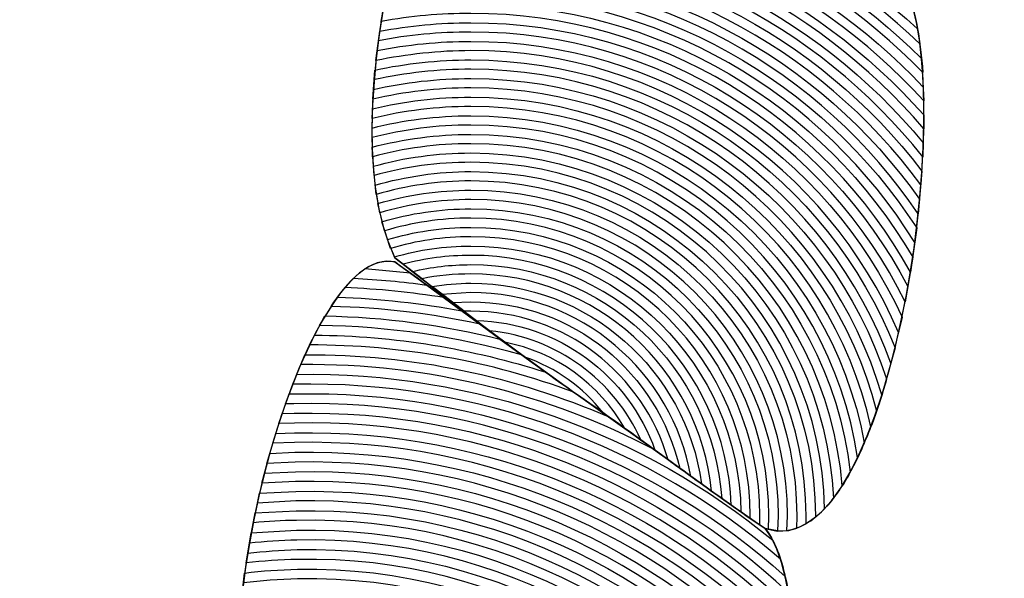
# Model space of a CAD drawing. Units: centimetres. Extents: x -32.4 to -19.5, y -5.3 to 7.9.
# Drawn here: x -22.8 to -22.8, y 6.2 to 6.2 of the extents above; entities that cross this region are included whole.
import ezdxf

# ---------------------------------------------------------------- set-up
doc = ezdxf.new("R2010")
doc.units = ezdxf.units.CM
doc.header["$MEASUREMENT"] = 0
doc.layers.add('Layer 1', color=7, linetype='Continuous')

msp = doc.modelspace()

# ---------------------------------------------------------------- linework, layer by layer
at = {"layer": 'Layer 1', "color": 242, "lineweight": 25}
msp.add_open_spline([(-24.40637, -2.66294), (-24.40637, -2.66294), (-24.40637, -4.27338), (-24.40637, -4.27338), (-24.40637, -4.27338), (-24.40637, -4.81263), (-24.84782, -5.25382), (-25.38738, -5.25382), (-25.38738, -5.25382), (-25.38738, -5.25382), (-25.94817, -5.25382), (-25.94817, -5.25382), (-25.94817, -5.25382), (-26.48773, -5.25382), (-26.92918, -4.81263), (-26.92918, -4.27338), (-26.92918, -4.27338), (-26.92918, -4.27338), (-26.92918, -2.68319), (-26.92918, -2.68319), (-26.92918, -2.68319), (-26.9709, -2.64882), (-27.00777, -2.60876), (-27.03862, -2.56425), (-27.03862, -2.56425), (-27.03862, -2.56425), (-28.23328, -2.56425), (-28.23328, -2.56425), (-28.23328, -2.56425), (-28.85218, -2.56425), (-29.40306, -2.2588), (-29.74275, -1.79137), (-29.74275, -1.79137), (-29.74275, -1.79137), (-30.29269, -1.79137), (-30.29269, -1.79137), (-30.29269, -1.79137), (-31.12875, -1.79137), (-31.81281, -1.10771), (-31.81281, -0.27215), (-31.81281, -0.27215), (-31.81281, -0.27215), (-31.81281, 0.23578), (-31.81281, 0.23578), (-31.81281, 0.23578), (-31.81281, 0.56165), (-31.71547, 0.86587), (-31.54853, 1.12098), (-31.54853, 1.12098), (-32.05869, 1.4798), (-32.39372, 2.0726), (-32.39372, 2.73986), (-32.39372, 2.73986), (-32.39372, 2.73986), (-32.39372, 2.73988), (-32.39372, 2.73988), (-32.39372, 2.73988), (-32.39372, 3.70434), (-31.69389, 4.51327), (-30.77671, 4.68478), (-30.77671, 4.68478), (-30.77671, 4.68478), (-30.77671, 5.79214), (-30.77671, 5.79214), (-30.77671, 5.79214), (-30.77671, 6.82479), (-29.93134, 7.66966), (-28.89811, 7.66966), (-28.89811, 7.66966), (-28.89811, 7.66966), (-28.8981, 7.66966), (-28.8981, 7.66966), (-28.8981, 7.66966), (-28.20089, 7.66966), (-27.58929, 7.28492), (-27.26518, 6.7174), (-27.26518, 6.7174), (-26.93113, 7.24228), (-26.34397, 7.59237), (-25.6789, 7.59237), (-25.6789, 7.59237), (-25.6789, 7.59237), (-25.67889, 7.59237), (-25.67889, 7.59237), (-25.67889, 7.59237), (-25.46756, 7.59237), (-25.26411, 7.55698), (-25.07412, 7.49191), (-25.07412, 7.49191), (-25.07412, 7.49191), (-24.13398, 7.49191), (-24.13398, 7.49191), (-24.13398, 7.49191), (-23.89005, 7.72354), (-23.5608, 7.86618), (-23.19983, 7.86618), (-23.19983, 7.86618), (-23.19983, 7.86618), (-22.46365, 7.86618), (-22.46365, 7.86618), (-22.46365, 7.86618), (-21.65432, 7.86618), (-20.99216, 7.2044), (-20.99216, 6.39553), (-20.99216, 6.39553), (-20.99216, 6.39553), (-20.99216, 5.71816), (-20.99216, 5.71816), (-20.99216, 5.71816), (-20.96375, 5.65092), (-20.94026, 5.58114), (-20.92204, 5.50934), (-20.92204, 5.50934), (-20.6555, 5.21234), (-20.49282, 4.82058), (-20.49282, 4.39267), (-20.49282, 4.39267), (-20.49282, 4.39267), (-20.49282, 1.90361), (-20.49282, 1.90361), (-20.49282, 1.90361), (-19.88275, 1.47681), (-19.48373, 0.7693), (-19.48373, -0.03145), (-19.48373, -0.03145), (-19.48373, -1.33515), (-20.5412, -2.39202), (-21.84566, -2.39202), (-21.84566, -2.39202), (-22.35213, -2.39202), (-22.82133, -2.23263), (-23.20589, -1.9614), (-23.20589, -1.9614), (-23.20589, -1.9614), (-23.95892, -1.9614), (-23.95892, -1.9614), (-23.95892, -1.9614), (-24.04547, -2.23267), (-24.20172, -2.47361), (-24.40637, -2.66294)], degree=3, knots=[0, 0, 0, 0, 0.027778, 0.027778, 0.027778, 0.027778, 0.055556, 0.055556, 0.055556, 0.055556, 0.083333, 0.083333, 0.083333, 0.083333, 0.111111, 0.111111, 0.111111, 0.111111, 0.138889, 0.138889, 0.138889, 0.138889, 0.166667, 0.166667, 0.166667, 0.166667, 0.194444, 0.194444, 0.194444, 0.194444, 0.222222, 0.222222, 0.222222, 0.222222, 0.25, 0.25, 0.25, 0.25, 0.277778, 0.277778, 0.277778, 0.277778, 0.305556, 0.305556, 0.305556, 0.305556, 0.333333, 0.333333, 0.333333, 0.333333, 0.361111, 0.361111, 0.361111, 0.361111, 0.388889, 0.388889, 0.388889, 0.388889, 0.416667, 0.416667, 0.416667, 0.416667, 0.444444, 0.444444, 0.444444, 0.444444, 0.472222, 0.472222, 0.472222, 0.472222, 0.5, 0.5, 0.5, 0.5, 0.527778, 0.527778, 0.527778, 0.527778, 0.555556, 0.555556, 0.555556, 0.555556, 0.583333, 0.583333, 0.583333, 0.583333, 0.611111, 0.611111, 0.611111, 0.611111, 0.638889, 0.638889, 0.638889, 0.638889, 0.666667, 0.666667, 0.666667, 0.666667, 0.694444, 0.694444, 0.694444, 0.694444, 0.722222, 0.722222, 0.722222, 0.722222, 0.75, 0.75, 0.75, 0.75, 0.777778, 0.777778, 0.777778, 0.777778, 0.805556, 0.805556, 0.805556, 0.805556, 0.833333, 0.833333, 0.833333, 0.833333, 0.861111, 0.861111, 0.861111, 0.861111, 0.888889, 0.888889, 0.888889, 0.888889, 0.916667, 0.916667, 0.916667, 0.916667, 0.944444, 0.944444, 0.944444, 0.944444, 1, 1, 1, 1], dxfattribs=at)
at = {"layer": 'Layer 1', "color": 7, "lineweight": 9}
msp.add_open_spline([(-23.12409, 6.18645), (-23.12409, 6.18645), (-23.12409, 6.25159), (-23.12409, 6.25159), (-23.12409, 6.25159), (-23.12409, 6.25159), (-22.50892, 6.25159), (-22.50892, 6.25159), (-22.50892, 6.25159), (-22.50892, 6.25159), (-22.50892, 6.18645), (-22.50892, 6.18645), (-22.50892, 6.18645), (-22.50892, 6.18645), (-23.12409, 6.18645), (-23.12409, 6.18645)], degree=3, knots=[0, 0, 0, 0, 0.2, 0.2, 0.2, 0.2, 0.4, 0.4, 0.4, 0.4, 0.6, 0.6, 0.6, 0.6, 1, 1, 1, 1], dxfattribs=at)
at = {"layer": 'Layer 1', "color": 254}
for points, knots in [([(-22.77359, 6.23262), (-22.77137, 6.23083), (-22.76915, 6.22904), (-22.76689, 6.22742), (-22.76689, 6.22742), (-22.76463, 6.22579), (-22.76233, 6.22417), (-22.76002, 6.22255), (-22.76002, 6.22255), (-22.7574, 6.2194), (-22.76009, 6.19999), (-22.76497, 6.20164), (-22.76497, 6.20164), (-22.76735, 6.20326), (-22.76968, 6.20505), (-22.77199, 6.20665), (-22.77199, 6.20665), (-22.77432, 6.20827), (-22.77662, 6.21005), (-22.77889, 6.21183), (-22.77889, 6.21183), (-22.78172, 6.21746), (-22.77695, 6.23349), (-22.77359, 6.23262)], [0, 0, 0, 0, 0.142857, 0.142857, 0.142857, 0.142857, 0.285714, 0.285714, 0.285714, 0.285714, 0.428571, 0.428571, 0.428571, 0.428571, 0.571429, 0.571429, 0.571429, 0.571429, 0.714286, 0.714286, 0.714286, 0.714286, 1, 1, 1, 1]), ([(-22.77799, 6.22655), (-22.77799, 6.22655), (-22.77603, 6.22663), (-22.77603, 6.22663), (-22.77603, 6.22663), (-22.76949, 6.22663), (-22.76354, 6.22406), (-22.75915, 6.21988), (-22.75915, 6.21988), (-22.75924, 6.22056), (-22.75937, 6.22115), (-22.75954, 6.22163), (-22.75954, 6.22163), (-22.76399, 6.2254), (-22.76974, 6.22768), (-22.77603, 6.22768), (-22.77603, 6.22768), (-22.77603, 6.22768), (-22.7776, 6.22763), (-22.7776, 6.22763), (-22.7776, 6.22763), (-22.7776, 6.22763), (-22.77799, 6.22655), (-22.77799, 6.22655)], [0, 0, 0, 0, 0.142857, 0.142857, 0.142857, 0.142857, 0.285714, 0.285714, 0.285714, 0.285714, 0.428571, 0.428571, 0.428571, 0.428571, 0.571429, 0.571429, 0.571429, 0.571429, 0.714286, 0.714286, 0.714286, 0.714286, 1, 1, 1, 1]), ([(-22.77822, 6.22583), (-22.77749, 6.2259), (-22.77677, 6.22593), (-22.77603, 6.22593), (-22.77603, 6.22593), (-22.76938, 6.22593), (-22.76335, 6.2232), (-22.75904, 6.2188), (-22.75904, 6.2188), (-22.75908, 6.2194), (-22.75915, 6.21995), (-22.75924, 6.22044), (-22.75924, 6.22044), (-22.76366, 6.2245), (-22.76956, 6.22698), (-22.77603, 6.22698), (-22.77603, 6.22698), (-22.77665, 6.22698), (-22.77726, 6.22697), (-22.77786, 6.22692), (-22.77786, 6.22692), (-22.77786, 6.22692), (-22.77822, 6.22583), (-22.77822, 6.22583)], [0, 0, 0, 0, 0.142857, 0.142857, 0.142857, 0.142857, 0.285714, 0.285714, 0.285714, 0.285714, 0.428571, 0.428571, 0.428571, 0.428571, 0.571429, 0.571429, 0.571429, 0.571429, 0.714286, 0.714286, 0.714286, 0.714286, 1, 1, 1, 1]), ([(-22.77844, 6.2251), (-22.77765, 6.22518), (-22.77684, 6.22523), (-22.77603, 6.22523), (-22.77603, 6.22523), (-22.76929, 6.22523), (-22.76323, 6.22234), (-22.759, 6.21773), (-22.759, 6.21773), (-22.759, 6.21773), (-22.75909, 6.21933), (-22.75909, 6.21933), (-22.75909, 6.21933), (-22.76345, 6.22363), (-22.76943, 6.22628), (-22.77603, 6.22628), (-22.77603, 6.22628), (-22.77673, 6.22628), (-22.77742, 6.22625), (-22.77811, 6.22619), (-22.77811, 6.22619), (-22.77811, 6.22619), (-22.77844, 6.2251), (-22.77844, 6.2251)], [0, 0, 0, 0, 0.142857, 0.142857, 0.142857, 0.142857, 0.285714, 0.285714, 0.285714, 0.285714, 0.428571, 0.428571, 0.428571, 0.428571, 0.571429, 0.571429, 0.571429, 0.571429, 0.714286, 0.714286, 0.714286, 0.714286, 1, 1, 1, 1]), ([(-22.77864, 6.22438), (-22.77779, 6.22448), (-22.77691, 6.22453), (-22.77603, 6.22453), (-22.77603, 6.22453), (-22.76922, 6.22453), (-22.76311, 6.22148), (-22.759, 6.21668), (-22.759, 6.21668), (-22.759, 6.21668), (-22.75902, 6.21825), (-22.75902, 6.21825), (-22.75902, 6.21825), (-22.7633, 6.22276), (-22.76933, 6.22558), (-22.77603, 6.22558), (-22.77603, 6.22558), (-22.77681, 6.22558), (-22.77758, 6.22554), (-22.77833, 6.22547), (-22.77833, 6.22547), (-22.77833, 6.22547), (-22.77864, 6.22438), (-22.77864, 6.22438)], [0, 0, 0, 0, 0.142857, 0.142857, 0.142857, 0.142857, 0.285714, 0.285714, 0.285714, 0.285714, 0.428571, 0.428571, 0.428571, 0.428571, 0.571429, 0.571429, 0.571429, 0.571429, 0.714286, 0.714286, 0.714286, 0.714286, 1, 1, 1, 1]), ([(-22.77882, 6.22366), (-22.7779, 6.22378), (-22.77697, 6.22383), (-22.77603, 6.22383), (-22.77603, 6.22383), (-22.76915, 6.22383), (-22.76302, 6.22062), (-22.75904, 6.21562), (-22.75904, 6.21562), (-22.75904, 6.21562), (-22.759, 6.2172), (-22.759, 6.2172), (-22.759, 6.2172), (-22.76317, 6.2219), (-22.76925, 6.22488), (-22.77603, 6.22488), (-22.77603, 6.22488), (-22.77688, 6.22488), (-22.77771, 6.22483), (-22.77854, 6.22474), (-22.77854, 6.22474), (-22.77854, 6.22474), (-22.77882, 6.22366), (-22.77882, 6.22366)], [0, 0, 0, 0, 0.142857, 0.142857, 0.142857, 0.142857, 0.285714, 0.285714, 0.285714, 0.285714, 0.428571, 0.428571, 0.428571, 0.428571, 0.571429, 0.571429, 0.571429, 0.571429, 0.714286, 0.714286, 0.714286, 0.714286, 1, 1, 1, 1]), ([(-22.77899, 6.22292), (-22.77803, 6.22306), (-22.77703, 6.22313), (-22.77603, 6.22313), (-22.77603, 6.22313), (-22.76909, 6.22313), (-22.76294, 6.21976), (-22.75911, 6.21457), (-22.75911, 6.21457), (-22.75911, 6.21457), (-22.75902, 6.21615), (-22.75902, 6.21615), (-22.75902, 6.21615), (-22.76307, 6.22105), (-22.76918, 6.22418), (-22.77603, 6.22418), (-22.77603, 6.22418), (-22.77695, 6.22418), (-22.77785, 6.22411), (-22.77873, 6.22401), (-22.77873, 6.22401), (-22.77873, 6.22401), (-22.77899, 6.22292), (-22.77899, 6.22292)], [0, 0, 0, 0, 0.142857, 0.142857, 0.142857, 0.142857, 0.285714, 0.285714, 0.285714, 0.285714, 0.428571, 0.428571, 0.428571, 0.428571, 0.571429, 0.571429, 0.571429, 0.571429, 0.714286, 0.714286, 0.714286, 0.714286, 1, 1, 1, 1]), ([(-22.77914, 6.22219), (-22.77812, 6.22235), (-22.77709, 6.22242), (-22.77603, 6.22242), (-22.77603, 6.22242), (-22.76903, 6.22242), (-22.76286, 6.21888), (-22.75921, 6.21348), (-22.75921, 6.21348), (-22.75921, 6.21348), (-22.75907, 6.21509), (-22.75907, 6.21509), (-22.75907, 6.21509), (-22.76297, 6.22019), (-22.76912, 6.22348), (-22.77603, 6.22348), (-22.77603, 6.22348), (-22.77701, 6.22348), (-22.77796, 6.22341), (-22.7789, 6.22329), (-22.7789, 6.22329), (-22.7789, 6.22329), (-22.77914, 6.22219), (-22.77914, 6.22219)], [0, 0, 0, 0, 0.142857, 0.142857, 0.142857, 0.142857, 0.285714, 0.285714, 0.285714, 0.285714, 0.428571, 0.428571, 0.428571, 0.428571, 0.571429, 0.571429, 0.571429, 0.571429, 0.714286, 0.714286, 0.714286, 0.714286, 1, 1, 1, 1]), ([(-22.77928, 6.22145), (-22.77822, 6.22163), (-22.77714, 6.22172), (-22.77603, 6.22172), (-22.77603, 6.22172), (-22.76898, 6.22172), (-22.76279, 6.21799), (-22.75934, 6.2124), (-22.75934, 6.2124), (-22.75934, 6.2124), (-22.75916, 6.21403), (-22.75916, 6.21403), (-22.75916, 6.21403), (-22.7629, 6.21932), (-22.76906, 6.22277), (-22.77603, 6.22277), (-22.77603, 6.22277), (-22.77706, 6.22277), (-22.77808, 6.22268), (-22.77907, 6.22254), (-22.77907, 6.22254), (-22.77907, 6.22254), (-22.77928, 6.22145), (-22.77928, 6.22145)], [0, 0, 0, 0, 0.142857, 0.142857, 0.142857, 0.142857, 0.285714, 0.285714, 0.285714, 0.285714, 0.428571, 0.428571, 0.428571, 0.428571, 0.571429, 0.571429, 0.571429, 0.571429, 0.714286, 0.714286, 0.714286, 0.714286, 1, 1, 1, 1]), ([(-22.7794, 6.22072), (-22.7783, 6.22092), (-22.77718, 6.22102), (-22.77603, 6.22102), (-22.77603, 6.22102), (-22.76893, 6.22102), (-22.76273, 6.21709), (-22.7595, 6.21129), (-22.7595, 6.21129), (-22.7595, 6.21129), (-22.75927, 6.21295), (-22.75927, 6.21295), (-22.75927, 6.21295), (-22.76282, 6.21844), (-22.76901, 6.22207), (-22.77603, 6.22207), (-22.77603, 6.22207), (-22.77711, 6.22207), (-22.77818, 6.22198), (-22.77921, 6.22182), (-22.77921, 6.22182), (-22.77921, 6.22182), (-22.7794, 6.22072), (-22.7794, 6.22072)], [0, 0, 0, 0, 0.142857, 0.142857, 0.142857, 0.142857, 0.285714, 0.285714, 0.285714, 0.285714, 0.428571, 0.428571, 0.428571, 0.428571, 0.571429, 0.571429, 0.571429, 0.571429, 0.714286, 0.714286, 0.714286, 0.714286, 1, 1, 1, 1]), ([(-22.77889, 6.21167), (-22.77662, 6.21005), (-22.77432, 6.20827), (-22.77199, 6.20665), (-22.77199, 6.20665), (-22.76968, 6.20505), (-22.76735, 6.20326), (-22.76497, 6.20164), (-22.76497, 6.20164), (-22.76227, 6.1985), (-22.76484, 6.17927), (-22.76973, 6.18092), (-22.76973, 6.18092), (-22.77207, 6.18254), (-22.77441, 6.18431), (-22.77678, 6.18592), (-22.77678, 6.18592), (-22.77917, 6.18752), (-22.78146, 6.18931), (-22.78384, 6.19092), (-22.78384, 6.19092), (-22.78683, 6.19654), (-22.78237, 6.21253), (-22.77889, 6.21167)], [0, 0, 0, 0, 0.142857, 0.142857, 0.142857, 0.142857, 0.285714, 0.285714, 0.285714, 0.285714, 0.428571, 0.428571, 0.428571, 0.428571, 0.571429, 0.571429, 0.571429, 0.571429, 0.714286, 0.714286, 0.714286, 0.714286, 1, 1, 1, 1]), ([(-22.78077, 6.21071), (-22.77951, 6.21065), (-22.77826, 6.21053), (-22.77705, 6.21033), (-22.77705, 6.21033), (-22.77705, 6.21033), (-22.77889, 6.21167), (-22.77889, 6.21167), (-22.77889, 6.21167), (-22.77889, 6.21167), (-22.77905, 6.2117), (-22.77905, 6.2117), (-22.77905, 6.2117), (-22.77961, 6.21175), (-22.7802, 6.21138), (-22.78077, 6.21071)], [0, 0, 0, 0, 0.2, 0.2, 0.2, 0.2, 0.4, 0.4, 0.4, 0.4, 0.6, 0.6, 0.6, 0.6, 1, 1, 1, 1]), ([(-22.78002, 6.21141), (-22.78002, 6.21141), (-22.7783, 6.21125), (-22.7783, 6.21125), (-22.7783, 6.21125), (-22.7783, 6.21125), (-22.77889, 6.21167), (-22.77889, 6.21167), (-22.77889, 6.21167), (-22.77926, 6.21176), (-22.77964, 6.21166), (-22.78002, 6.21141)], [0, 0, 0, 0, 0.25, 0.25, 0.25, 0.25, 0.5, 0.5, 0.5, 0.5, 1, 1, 1, 1]), ([(-22.78129, 6.21), (-22.77937, 6.20995), (-22.77751, 6.20973), (-22.77569, 6.20933), (-22.77569, 6.20933), (-22.77569, 6.20933), (-22.77769, 6.2108), (-22.77769, 6.2108), (-22.77769, 6.2108), (-22.77859, 6.21093), (-22.77951, 6.21101), (-22.78044, 6.21106), (-22.78044, 6.21106), (-22.78072, 6.21078), (-22.78101, 6.21043), (-22.78129, 6.21)], [0, 0, 0, 0, 0.2, 0.2, 0.2, 0.2, 0.4, 0.4, 0.4, 0.4, 0.6, 0.6, 0.6, 0.6, 1, 1, 1, 1]), ([(-22.78172, 6.20928), (-22.7791, 6.20925), (-22.77656, 6.20886), (-22.77413, 6.20818), (-22.77413, 6.20818), (-22.77413, 6.20818), (-22.77637, 6.20983), (-22.77637, 6.20983), (-22.77637, 6.20983), (-22.77789, 6.21012), (-22.77946, 6.21029), (-22.78105, 6.21035), (-22.78105, 6.21035), (-22.78105, 6.21035), (-22.78172, 6.20928), (-22.78172, 6.20928)], [0, 0, 0, 0, 0.2, 0.2, 0.2, 0.2, 0.4, 0.4, 0.4, 0.4, 0.6, 0.6, 0.6, 0.6, 1, 1, 1, 1]), ([(-22.7821, 6.20855), (-22.77861, 6.20855), (-22.77526, 6.20793), (-22.77216, 6.20677), (-22.77216, 6.20677), (-22.77216, 6.20677), (-22.77494, 6.20877), (-22.77494, 6.20877), (-22.77494, 6.20877), (-22.77705, 6.20929), (-22.77926, 6.2096), (-22.78152, 6.20964), (-22.78152, 6.20964), (-22.78152, 6.20964), (-22.7821, 6.20855), (-22.7821, 6.20855)], [0, 0, 0, 0, 0.2, 0.2, 0.2, 0.2, 0.4, 0.4, 0.4, 0.4, 0.6, 0.6, 0.6, 0.6, 1, 1, 1, 1]), ([(-22.78243, 6.20781), (-22.77763, 6.20786), (-22.7731, 6.2067), (-22.76912, 6.2046), (-22.76912, 6.2046), (-22.76912, 6.2046), (-22.77199, 6.20665), (-22.77199, 6.20665), (-22.77199, 6.20665), (-22.77199, 6.20665), (-22.77322, 6.20752), (-22.77322, 6.20752), (-22.77322, 6.20752), (-22.77597, 6.20841), (-22.77888, 6.20889), (-22.78191, 6.20892), (-22.78191, 6.20892), (-22.78191, 6.20892), (-22.78243, 6.20781), (-22.78243, 6.20781)], [0, 0, 0, 0, 0.166667, 0.166667, 0.166667, 0.166667, 0.333333, 0.333333, 0.333333, 0.333333, 0.5, 0.5, 0.5, 0.5, 0.666667, 0.666667, 0.666667, 0.666667, 1, 1, 1, 1]), ([(-22.78273, 6.20707), (-22.78273, 6.20707), (-22.78271, 6.20707), (-22.78271, 6.20707), (-22.78271, 6.20707), (-22.77572, 6.20722), (-22.76929, 6.20472), (-22.76439, 6.20049), (-22.76439, 6.20049), (-22.76454, 6.20098), (-22.76474, 6.20137), (-22.76497, 6.20164), (-22.76497, 6.20164), (-22.76695, 6.20299), (-22.76891, 6.20447), (-22.77084, 6.20584), (-22.77084, 6.20584), (-22.77435, 6.20736), (-22.77821, 6.20821), (-22.78227, 6.20818), (-22.78227, 6.20818), (-22.78227, 6.20818), (-22.78273, 6.20707), (-22.78273, 6.20707)], [0, 0, 0, 0, 0.142857, 0.142857, 0.142857, 0.142857, 0.285714, 0.285714, 0.285714, 0.285714, 0.428571, 0.428571, 0.428571, 0.428571, 0.571429, 0.571429, 0.571429, 0.571429, 0.714286, 0.714286, 0.714286, 0.714286, 1, 1, 1, 1]), ([(-22.783, 6.20633), (-22.783, 6.20633), (-22.78269, 6.20634), (-22.78269, 6.20634), (-22.78269, 6.20634), (-22.77552, 6.2065), (-22.76895, 6.20378), (-22.7641, 6.19924), (-22.7641, 6.19924), (-22.76423, 6.20004), (-22.76442, 6.20071), (-22.76468, 6.2012), (-22.76468, 6.2012), (-22.76955, 6.20521), (-22.7758, 6.20756), (-22.78258, 6.20744), (-22.78258, 6.20744), (-22.78258, 6.20744), (-22.783, 6.20633), (-22.783, 6.20633)], [0, 0, 0, 0, 0.166667, 0.166667, 0.166667, 0.166667, 0.333333, 0.333333, 0.333333, 0.333333, 0.5, 0.5, 0.5, 0.5, 0.666667, 0.666667, 0.666667, 0.666667, 1, 1, 1, 1]), ([(-22.78325, 6.20559), (-22.78325, 6.20559), (-22.78267, 6.20561), (-22.78267, 6.20561), (-22.78267, 6.20561), (-22.77538, 6.20577), (-22.76873, 6.20287), (-22.76395, 6.19808), (-22.76395, 6.19808), (-22.76401, 6.19872), (-22.76409, 6.19932), (-22.76421, 6.19984), (-22.76421, 6.19984), (-22.7691, 6.20424), (-22.77561, 6.20686), (-22.7827, 6.20671), (-22.7827, 6.20671), (-22.7827, 6.20671), (-22.78287, 6.20671), (-22.78287, 6.20671), (-22.78287, 6.20671), (-22.78287, 6.20671), (-22.78325, 6.20559), (-22.78325, 6.20559)], [0, 0, 0, 0, 0.142857, 0.142857, 0.142857, 0.142857, 0.285714, 0.285714, 0.285714, 0.285714, 0.428571, 0.428571, 0.428571, 0.428571, 0.571429, 0.571429, 0.571429, 0.571429, 0.714286, 0.714286, 0.714286, 0.714286, 1, 1, 1, 1]), ([(-22.78348, 6.20485), (-22.78348, 6.20485), (-22.78266, 6.20488), (-22.78266, 6.20488), (-22.78266, 6.20488), (-22.77527, 6.20504), (-22.76857, 6.20197), (-22.76389, 6.19696), (-22.76389, 6.19696), (-22.76389, 6.19696), (-22.76402, 6.19865), (-22.76402, 6.19865), (-22.76402, 6.19865), (-22.76884, 6.20332), (-22.77544, 6.20614), (-22.78268, 6.20598), (-22.78268, 6.20598), (-22.78268, 6.20598), (-22.78313, 6.20597), (-22.78313, 6.20597), (-22.78313, 6.20597), (-22.78313, 6.20597), (-22.78348, 6.20485), (-22.78348, 6.20485)], [0, 0, 0, 0, 0.142857, 0.142857, 0.142857, 0.142857, 0.285714, 0.285714, 0.285714, 0.285714, 0.428571, 0.428571, 0.428571, 0.428571, 0.571429, 0.571429, 0.571429, 0.571429, 0.714286, 0.714286, 0.714286, 0.714286, 1, 1, 1, 1]), ([(-22.7837, 6.20409), (-22.7837, 6.20409), (-22.78264, 6.20414), (-22.78264, 6.20414), (-22.78264, 6.20414), (-22.77518, 6.20431), (-22.76843, 6.20107), (-22.76388, 6.19586), (-22.76388, 6.19586), (-22.76388, 6.19586), (-22.76391, 6.19752), (-22.76391, 6.19752), (-22.76391, 6.19752), (-22.76864, 6.20242), (-22.77533, 6.2054), (-22.78267, 6.20524), (-22.78267, 6.20524), (-22.78267, 6.20524), (-22.78337, 6.20522), (-22.78337, 6.20522), (-22.78337, 6.20522), (-22.78337, 6.20522), (-22.7837, 6.20409), (-22.7837, 6.20409)], [0, 0, 0, 0, 0.142857, 0.142857, 0.142857, 0.142857, 0.285714, 0.285714, 0.285714, 0.285714, 0.428571, 0.428571, 0.428571, 0.428571, 0.571429, 0.571429, 0.571429, 0.571429, 0.714286, 0.714286, 0.714286, 0.714286, 1, 1, 1, 1]), ([(-22.78389, 6.20335), (-22.78389, 6.20335), (-22.78263, 6.20341), (-22.78263, 6.20341), (-22.78263, 6.20341), (-22.7751, 6.20358), (-22.76832, 6.20017), (-22.76391, 6.19475), (-22.76391, 6.19475), (-22.76391, 6.19475), (-22.76388, 6.19642), (-22.76388, 6.19642), (-22.76388, 6.19642), (-22.7685, 6.20153), (-22.77522, 6.20467), (-22.78265, 6.20451), (-22.78265, 6.20451), (-22.78265, 6.20451), (-22.78359, 6.20447), (-22.78359, 6.20447), (-22.78359, 6.20447), (-22.78359, 6.20447), (-22.78389, 6.20335), (-22.78389, 6.20335)], [0, 0, 0, 0, 0.142857, 0.142857, 0.142857, 0.142857, 0.285714, 0.285714, 0.285714, 0.285714, 0.428571, 0.428571, 0.428571, 0.428571, 0.571429, 0.571429, 0.571429, 0.571429, 0.714286, 0.714286, 0.714286, 0.714286, 1, 1, 1, 1]), ([(-22.78406, 6.2026), (-22.78406, 6.2026), (-22.78261, 6.20268), (-22.78261, 6.20268), (-22.78261, 6.20268), (-22.77502, 6.20284), (-22.76822, 6.19927), (-22.76397, 6.19364), (-22.76397, 6.19364), (-22.76397, 6.19364), (-22.76389, 6.1953), (-22.76389, 6.1953), (-22.76389, 6.1953), (-22.76838, 6.20062), (-22.77513, 6.20395), (-22.78263, 6.20378), (-22.78263, 6.20378), (-22.78263, 6.20378), (-22.78379, 6.20372), (-22.78379, 6.20372), (-22.78379, 6.20372), (-22.78379, 6.20372), (-22.78406, 6.2026), (-22.78406, 6.2026)], [0, 0, 0, 0, 0.142857, 0.142857, 0.142857, 0.142857, 0.285714, 0.285714, 0.285714, 0.285714, 0.428571, 0.428571, 0.428571, 0.428571, 0.571429, 0.571429, 0.571429, 0.571429, 0.714286, 0.714286, 0.714286, 0.714286, 1, 1, 1, 1]), ([(-22.78421, 6.20186), (-22.78368, 6.20192), (-22.78314, 6.20194), (-22.78259, 6.20195), (-22.78259, 6.20195), (-22.77495, 6.20211), (-22.76814, 6.19836), (-22.76407, 6.19254), (-22.76407, 6.19254), (-22.76407, 6.19254), (-22.76393, 6.19419), (-22.76393, 6.19419), (-22.76393, 6.19419), (-22.76826, 6.19972), (-22.77506, 6.20321), (-22.78262, 6.20304), (-22.78262, 6.20304), (-22.78262, 6.20304), (-22.78398, 6.20297), (-22.78398, 6.20297), (-22.78398, 6.20297), (-22.78398, 6.20297), (-22.78421, 6.20186), (-22.78421, 6.20186)], [0, 0, 0, 0, 0.142857, 0.142857, 0.142857, 0.142857, 0.285714, 0.285714, 0.285714, 0.285714, 0.428571, 0.428571, 0.428571, 0.428571, 0.571429, 0.571429, 0.571429, 0.571429, 0.714286, 0.714286, 0.714286, 0.714286, 1, 1, 1, 1]), ([(-22.78436, 6.20109), (-22.78377, 6.20115), (-22.78318, 6.2012), (-22.78258, 6.20121), (-22.78258, 6.20121), (-22.77489, 6.20138), (-22.76808, 6.19745), (-22.76421, 6.19142), (-22.76421, 6.19142), (-22.76421, 6.19142), (-22.76402, 6.19309), (-22.76402, 6.19309), (-22.76402, 6.19309), (-22.76819, 6.19882), (-22.77498, 6.20248), (-22.7826, 6.20231), (-22.7826, 6.20231), (-22.7826, 6.20231), (-22.78414, 6.20223), (-22.78414, 6.20223), (-22.78414, 6.20223), (-22.78414, 6.20223), (-22.78436, 6.20109), (-22.78436, 6.20109)], [0, 0, 0, 0, 0.142857, 0.142857, 0.142857, 0.142857, 0.285714, 0.285714, 0.285714, 0.285714, 0.428571, 0.428571, 0.428571, 0.428571, 0.571429, 0.571429, 0.571429, 0.571429, 0.714286, 0.714286, 0.714286, 0.714286, 1, 1, 1, 1]), ([(-22.78448, 6.20035), (-22.78385, 6.20042), (-22.78321, 6.20047), (-22.78256, 6.20048), (-22.78256, 6.20048), (-22.77482, 6.20065), (-22.768, 6.19652), (-22.76437, 6.19027), (-22.76437, 6.19027), (-22.76437, 6.19027), (-22.76413, 6.19198), (-22.76413, 6.19198), (-22.76413, 6.19198), (-22.7681, 6.19791), (-22.77492, 6.20175), (-22.78259, 6.20158), (-22.78259, 6.20158), (-22.78259, 6.20158), (-22.78429, 6.20148), (-22.78429, 6.20148), (-22.78429, 6.20148), (-22.78429, 6.20148), (-22.78448, 6.20035), (-22.78448, 6.20035)], [0, 0, 0, 0, 0.142857, 0.142857, 0.142857, 0.142857, 0.285714, 0.285714, 0.285714, 0.285714, 0.428571, 0.428571, 0.428571, 0.428571, 0.571429, 0.571429, 0.571429, 0.571429, 0.714286, 0.714286, 0.714286, 0.714286, 1, 1, 1, 1]), ([(-22.78458, 6.1996), (-22.78392, 6.19968), (-22.78324, 6.19973), (-22.78255, 6.19975), (-22.78255, 6.19975), (-22.77477, 6.19992), (-22.76794, 6.19558), (-22.76457, 6.18913), (-22.76457, 6.18913), (-22.76457, 6.18913), (-22.76428, 6.19085), (-22.76428, 6.19085), (-22.76428, 6.19085), (-22.76803, 6.19699), (-22.77486, 6.20102), (-22.78257, 6.20085), (-22.78257, 6.20085), (-22.7832, 6.20084), (-22.78381, 6.20078), (-22.78442, 6.20072), (-22.78442, 6.20072), (-22.78442, 6.20072), (-22.78458, 6.1996), (-22.78458, 6.1996)], [0, 0, 0, 0, 0.142857, 0.142857, 0.142857, 0.142857, 0.285714, 0.285714, 0.285714, 0.285714, 0.428571, 0.428571, 0.428571, 0.428571, 0.571429, 0.571429, 0.571429, 0.571429, 0.714286, 0.714286, 0.714286, 0.714286, 1, 1, 1, 1])]:
    msp.add_open_spline(points, degree=3, knots=knots, dxfattribs=at)
at = {"layer": 'Layer 1', "color": 250, "lineweight": 9}
for points in [[(-22.77359, 6.23262), (-22.77137, 6.23083), (-22.76915, 6.22904), (-22.76689, 6.22742), (-22.76689, 6.22742), (-22.76463, 6.22579), (-22.76233, 6.22417), (-22.76002, 6.22255), (-22.76002, 6.22255), (-22.7574, 6.2194), (-22.76009, 6.19999), (-22.76497, 6.20164), (-22.76497, 6.20164), (-22.76735, 6.20326), (-22.76968, 6.20505), (-22.77199, 6.20665), (-22.77199, 6.20665), (-22.77432, 6.20827), (-22.77662, 6.21005), (-22.77889, 6.21183), (-22.77889, 6.21183), (-22.78172, 6.21746), (-22.77695, 6.23349), (-22.77359, 6.23262)], [(-22.77889, 6.21167), (-22.77662, 6.21005), (-22.77432, 6.20827), (-22.77199, 6.20665), (-22.77199, 6.20665), (-22.76968, 6.20505), (-22.76735, 6.20326), (-22.76497, 6.20164), (-22.76497, 6.20164), (-22.76227, 6.1985), (-22.76484, 6.17927), (-22.76973, 6.18092), (-22.76973, 6.18092), (-22.77207, 6.18254), (-22.77441, 6.18431), (-22.77678, 6.18592), (-22.77678, 6.18592), (-22.77917, 6.18752), (-22.78146, 6.18931), (-22.78384, 6.19092), (-22.78384, 6.19092), (-22.78683, 6.19654), (-22.78237, 6.21253), (-22.77889, 6.21167)]]:
    msp.add_open_spline(points, degree=3, knots=[0, 0, 0, 0, 0.142857, 0.142857, 0.142857, 0.142857, 0.285714, 0.285714, 0.285714, 0.285714, 0.428571, 0.428571, 0.428571, 0.428571, 0.571429, 0.571429, 0.571429, 0.571429, 0.714286, 0.714286, 0.714286, 0.714286, 1, 1, 1, 1], dxfattribs=at)
at = {"layer": 'Layer 1', "color": 7}
for points, knots in [([(-22.77951, 6.21999), (-22.77839, 6.22021), (-22.77722, 6.22032), (-22.77603, 6.22032), (-22.77603, 6.22032), (-22.76887, 6.22032), (-22.76267, 6.21618), (-22.7597, 6.21017), (-22.7597, 6.21017), (-22.7597, 6.21017), (-22.75942, 6.21185), (-22.75942, 6.21185), (-22.75942, 6.21185), (-22.76276, 6.21755), (-22.76895, 6.22137), (-22.77603, 6.22137), (-22.77603, 6.22137), (-22.77716, 6.22137), (-22.77827, 6.22127), (-22.77934, 6.22109), (-22.77934, 6.22109), (-22.77934, 6.22109), (-22.77951, 6.21999), (-22.77951, 6.21999)], [0, 0, 0, 0, 0.142857, 0.142857, 0.142857, 0.142857, 0.285714, 0.285714, 0.285714, 0.285714, 0.428571, 0.428571, 0.428571, 0.428571, 0.571429, 0.571429, 0.571429, 0.571429, 0.714286, 0.714286, 0.714286, 0.714286, 1, 1, 1, 1]), ([(-22.7796, 6.21925), (-22.77845, 6.21948), (-22.77725, 6.21962), (-22.77603, 6.21962), (-22.77603, 6.21962), (-22.76882, 6.21962), (-22.76263, 6.21525), (-22.75995, 6.20902), (-22.75995, 6.20902), (-22.75995, 6.20902), (-22.7596, 6.21075), (-22.7596, 6.21075), (-22.7596, 6.21075), (-22.76271, 6.21665), (-22.7689, 6.22067), (-22.77603, 6.22067), (-22.77603, 6.22067), (-22.7772, 6.22067), (-22.77835, 6.22056), (-22.77946, 6.22035), (-22.77946, 6.22035), (-22.77946, 6.22035), (-22.7796, 6.21925), (-22.7796, 6.21925)], [0, 0, 0, 0, 0.142857, 0.142857, 0.142857, 0.142857, 0.285714, 0.285714, 0.285714, 0.285714, 0.428571, 0.428571, 0.428571, 0.428571, 0.571429, 0.571429, 0.571429, 0.571429, 0.714286, 0.714286, 0.714286, 0.714286, 1, 1, 1, 1]), ([(-22.77966, 6.21853), (-22.77849, 6.21878), (-22.77728, 6.21892), (-22.77603, 6.21892), (-22.77603, 6.21892), (-22.76877, 6.21892), (-22.76258, 6.21431), (-22.76024, 6.20786), (-22.76024, 6.20786), (-22.76024, 6.20786), (-22.75982, 6.2096), (-22.75982, 6.2096), (-22.75982, 6.2096), (-22.76265, 6.21573), (-22.76885, 6.21997), (-22.77603, 6.21997), (-22.77603, 6.21997), (-22.77724, 6.21997), (-22.77842, 6.21985), (-22.77956, 6.21962), (-22.77956, 6.21962), (-22.77956, 6.21962), (-22.77966, 6.21853), (-22.77966, 6.21853)], [0, 0, 0, 0, 0.142857, 0.142857, 0.142857, 0.142857, 0.285714, 0.285714, 0.285714, 0.285714, 0.428571, 0.428571, 0.428571, 0.428571, 0.571429, 0.571429, 0.571429, 0.571429, 0.714286, 0.714286, 0.714286, 0.714286, 1, 1, 1, 1]), ([(-22.77972, 6.2178), (-22.77853, 6.21807), (-22.7773, 6.21822), (-22.77603, 6.21822), (-22.77603, 6.21822), (-22.76872, 6.21822), (-22.76254, 6.21334), (-22.76058, 6.20667), (-22.76058, 6.20667), (-22.76058, 6.20667), (-22.76008, 6.20844), (-22.76008, 6.20844), (-22.76008, 6.20844), (-22.7626, 6.21479), (-22.76879, 6.21927), (-22.77603, 6.21927), (-22.77603, 6.21927), (-22.77727, 6.21927), (-22.77847, 6.21914), (-22.77964, 6.21889), (-22.77964, 6.21889), (-22.77964, 6.21889), (-22.77972, 6.2178), (-22.77972, 6.2178)], [0, 0, 0, 0, 0.142857, 0.142857, 0.142857, 0.142857, 0.285714, 0.285714, 0.285714, 0.285714, 0.428571, 0.428571, 0.428571, 0.428571, 0.571429, 0.571429, 0.571429, 0.571429, 0.714286, 0.714286, 0.714286, 0.714286, 1, 1, 1, 1]), ([(-22.77974, 6.21707), (-22.77855, 6.21736), (-22.77731, 6.21752), (-22.77603, 6.21752), (-22.77603, 6.21752), (-22.76868, 6.21752), (-22.76252, 6.21237), (-22.76099, 6.20547), (-22.76099, 6.20547), (-22.76077, 6.20603), (-22.76058, 6.20663), (-22.7604, 6.20727), (-22.7604, 6.20727), (-22.76256, 6.21383), (-22.76875, 6.21857), (-22.77603, 6.21857), (-22.77603, 6.21857), (-22.77729, 6.21857), (-22.77853, 6.21843), (-22.7797, 6.21816), (-22.7797, 6.21816), (-22.7797, 6.21816), (-22.77974, 6.21707), (-22.77974, 6.21707)], [0, 0, 0, 0, 0.142857, 0.142857, 0.142857, 0.142857, 0.285714, 0.285714, 0.285714, 0.285714, 0.428571, 0.428571, 0.428571, 0.428571, 0.571429, 0.571429, 0.571429, 0.571429, 0.714286, 0.714286, 0.714286, 0.714286, 1, 1, 1, 1]), ([(-22.77975, 6.21635), (-22.77856, 6.21666), (-22.77732, 6.21682), (-22.77603, 6.21682), (-22.77603, 6.21682), (-22.76866, 6.21682), (-22.76255, 6.21139), (-22.76149, 6.20431), (-22.76149, 6.20431), (-22.76124, 6.20484), (-22.761, 6.20542), (-22.76078, 6.20606), (-22.76078, 6.20606), (-22.76253, 6.21285), (-22.7687, 6.21787), (-22.77603, 6.21787), (-22.77603, 6.21787), (-22.7773, 6.21787), (-22.77854, 6.21772), (-22.77973, 6.21743), (-22.77973, 6.21743), (-22.77973, 6.21743), (-22.77975, 6.21635), (-22.77975, 6.21635)], [0, 0, 0, 0, 0.142857, 0.142857, 0.142857, 0.142857, 0.285714, 0.285714, 0.285714, 0.285714, 0.428571, 0.428571, 0.428571, 0.428571, 0.571429, 0.571429, 0.571429, 0.571429, 0.714286, 0.714286, 0.714286, 0.714286, 1, 1, 1, 1]), ([(-22.77973, 6.21563), (-22.77856, 6.21595), (-22.77731, 6.21612), (-22.77603, 6.21612), (-22.77603, 6.21612), (-22.76868, 6.21612), (-22.76265, 6.21045), (-22.76207, 6.20325), (-22.76207, 6.20325), (-22.76177, 6.20372), (-22.7615, 6.20426), (-22.76124, 6.20487), (-22.76124, 6.20487), (-22.76253, 6.21187), (-22.76866, 6.21717), (-22.77603, 6.21717), (-22.77603, 6.21717), (-22.77732, 6.21717), (-22.77856, 6.21701), (-22.77975, 6.21671), (-22.77975, 6.21671), (-22.77975, 6.21671), (-22.77973, 6.21563), (-22.77973, 6.21563)], [0, 0, 0, 0, 0.142857, 0.142857, 0.142857, 0.142857, 0.285714, 0.285714, 0.285714, 0.285714, 0.428571, 0.428571, 0.428571, 0.428571, 0.571429, 0.571429, 0.571429, 0.571429, 0.714286, 0.714286, 0.714286, 0.714286, 1, 1, 1, 1]), ([(-22.77967, 6.21492), (-22.77851, 6.21525), (-22.77729, 6.21542), (-22.77603, 6.21542), (-22.77603, 6.21542), (-22.76878, 6.21542), (-22.76288, 6.20962), (-22.76273, 6.2024), (-22.76273, 6.2024), (-22.76239, 6.20276), (-22.76207, 6.20321), (-22.76177, 6.20376), (-22.76177, 6.20376), (-22.76259, 6.21092), (-22.76866, 6.21647), (-22.77603, 6.21647), (-22.77603, 6.21647), (-22.77731, 6.21647), (-22.77856, 6.2163), (-22.77974, 6.21599), (-22.77974, 6.21599), (-22.77974, 6.21599), (-22.77967, 6.21492), (-22.77967, 6.21492)], [0, 0, 0, 0, 0.142857, 0.142857, 0.142857, 0.142857, 0.285714, 0.285714, 0.285714, 0.285714, 0.428571, 0.428571, 0.428571, 0.428571, 0.571429, 0.571429, 0.571429, 0.571429, 0.714286, 0.714286, 0.714286, 0.714286, 1, 1, 1, 1]), ([(-22.77959, 6.21421), (-22.77846, 6.21454), (-22.77726, 6.21472), (-22.77603, 6.21472), (-22.77603, 6.21472), (-22.76907, 6.21472), (-22.76343, 6.20908), (-22.76343, 6.20212), (-22.76343, 6.20212), (-22.76343, 6.20212), (-22.76343, 6.20182), (-22.76343, 6.20182), (-22.76343, 6.20182), (-22.76307, 6.20203), (-22.76272, 6.20236), (-22.7624, 6.20279), (-22.7624, 6.20279), (-22.76275, 6.21001), (-22.76872, 6.21577), (-22.77603, 6.21577), (-22.77603, 6.21577), (-22.7773, 6.21577), (-22.77853, 6.2156), (-22.7797, 6.21527), (-22.7797, 6.21527), (-22.7797, 6.21527), (-22.77959, 6.21421), (-22.77959, 6.21421)], [0, 0, 0, 0, 0.125, 0.125, 0.125, 0.125, 0.25, 0.25, 0.25, 0.25, 0.375, 0.375, 0.375, 0.375, 0.5, 0.5, 0.5, 0.5, 0.625, 0.625, 0.625, 0.625, 0.75, 0.75, 0.75, 0.75, 1, 1, 1, 1]), ([(-22.77946, 6.21352), (-22.77837, 6.21384), (-22.77722, 6.21402), (-22.77603, 6.21402), (-22.77603, 6.21402), (-22.76946, 6.21402), (-22.76413, 6.20869), (-22.76413, 6.20212), (-22.76413, 6.20212), (-22.76413, 6.20212), (-22.76415, 6.20156), (-22.76415, 6.20156), (-22.76415, 6.20156), (-22.76378, 6.20161), (-22.76342, 6.20179), (-22.76308, 6.20207), (-22.76308, 6.20207), (-22.76308, 6.20207), (-22.76308, 6.20212), (-22.76308, 6.20212), (-22.76308, 6.20212), (-22.76308, 6.20927), (-22.76888, 6.21507), (-22.77603, 6.21507), (-22.77603, 6.21507), (-22.77728, 6.21507), (-22.77849, 6.21489), (-22.77963, 6.21456), (-22.77963, 6.21456), (-22.77963, 6.21456), (-22.77946, 6.21352), (-22.77946, 6.21352)], [0, 0, 0, 0, 0.111111, 0.111111, 0.111111, 0.111111, 0.222222, 0.222222, 0.222222, 0.222222, 0.333333, 0.333333, 0.333333, 0.333333, 0.444444, 0.444444, 0.444444, 0.444444, 0.555556, 0.555556, 0.555556, 0.555556, 0.666667, 0.666667, 0.666667, 0.666667, 0.777778, 0.777778, 0.777778, 0.777778, 1, 1, 1, 1]), ([(-22.77928, 6.21284), (-22.77825, 6.21315), (-22.77716, 6.21332), (-22.77603, 6.21332), (-22.77603, 6.21332), (-22.76985, 6.21332), (-22.76483, 6.20831), (-22.76483, 6.20212), (-22.76483, 6.20212), (-22.76483, 6.20212), (-22.76484, 6.20161), (-22.76484, 6.20161), (-22.76484, 6.20161), (-22.76448, 6.20151), (-22.76412, 6.20153), (-22.76379, 6.20165), (-22.76379, 6.20165), (-22.76379, 6.20165), (-22.76378, 6.20212), (-22.76378, 6.20212), (-22.76378, 6.20212), (-22.76378, 6.20889), (-22.76927, 6.21437), (-22.77603, 6.21437), (-22.77603, 6.21437), (-22.77724, 6.21437), (-22.77842, 6.2142), (-22.77953, 6.21387), (-22.77953, 6.21387), (-22.77953, 6.21387), (-22.77928, 6.21284), (-22.77928, 6.21284)], [0, 0, 0, 0, 0.111111, 0.111111, 0.111111, 0.111111, 0.222222, 0.222222, 0.222222, 0.222222, 0.333333, 0.333333, 0.333333, 0.333333, 0.444444, 0.444444, 0.444444, 0.444444, 0.555556, 0.555556, 0.555556, 0.555556, 0.666667, 0.666667, 0.666667, 0.666667, 0.777778, 0.777778, 0.777778, 0.777778, 1, 1, 1, 1]), ([(-22.77905, 6.21218), (-22.77809, 6.21247), (-22.77708, 6.21262), (-22.77603, 6.21262), (-22.77603, 6.21262), (-22.77023, 6.21262), (-22.76553, 6.20792), (-22.76553, 6.20212), (-22.76553, 6.20212), (-22.76553, 6.20212), (-22.76553, 6.20202), (-22.76553, 6.20202), (-22.76553, 6.20202), (-22.76553, 6.20202), (-22.76497, 6.20164), (-22.76497, 6.20164), (-22.76497, 6.20164), (-22.76497, 6.20164), (-22.7645, 6.20155), (-22.7645, 6.20155), (-22.7645, 6.20155), (-22.7645, 6.20155), (-22.76448, 6.20212), (-22.76448, 6.20212), (-22.76448, 6.20212), (-22.76448, 6.2085), (-22.76965, 6.21367), (-22.77603, 6.21367), (-22.77603, 6.21367), (-22.77719, 6.21367), (-22.77832, 6.2135), (-22.77938, 6.21318), (-22.77938, 6.21318), (-22.77938, 6.21318), (-22.77905, 6.21218), (-22.77905, 6.21218)], [0, 0, 0, 0, 0.1, 0.1, 0.1, 0.1, 0.2, 0.2, 0.2, 0.2, 0.3, 0.3, 0.3, 0.3, 0.4, 0.4, 0.4, 0.4, 0.5, 0.5, 0.5, 0.5, 0.6, 0.6, 0.6, 0.6, 0.7, 0.7, 0.7, 0.7, 0.8, 0.8, 0.8, 0.8, 1, 1, 1, 1]), ([(-22.77858, 6.21159), (-22.77777, 6.2118), (-22.77691, 6.21192), (-22.77603, 6.21192), (-22.77603, 6.21192), (-22.77076, 6.21192), (-22.76645, 6.20774), (-22.76624, 6.20252), (-22.76624, 6.20252), (-22.76624, 6.20252), (-22.76518, 6.20178), (-22.76518, 6.20178), (-22.76518, 6.20178), (-22.76518, 6.20178), (-22.76518, 6.20212), (-22.76518, 6.20212), (-22.76518, 6.20212), (-22.76518, 6.20811), (-22.77004, 6.21297), (-22.77603, 6.21297), (-22.77603, 6.21297), (-22.77712, 6.21297), (-22.77818, 6.21281), (-22.77917, 6.21251), (-22.77917, 6.21251), (-22.77917, 6.21251), (-22.77889, 6.21183), (-22.77889, 6.21183), (-22.77889, 6.21183), (-22.77889, 6.21183), (-22.77858, 6.21159), (-22.77858, 6.21159)], [0, 0, 0, 0, 0.111111, 0.111111, 0.111111, 0.111111, 0.222222, 0.222222, 0.222222, 0.222222, 0.333333, 0.333333, 0.333333, 0.333333, 0.444444, 0.444444, 0.444444, 0.444444, 0.555556, 0.555556, 0.555556, 0.555556, 0.666667, 0.666667, 0.666667, 0.666667, 0.777778, 0.777778, 0.777778, 0.777778, 1, 1, 1, 1]), ([(-22.77787, 6.21104), (-22.77728, 6.21117), (-22.77666, 6.21122), (-22.77603, 6.21122), (-22.77603, 6.21122), (-22.77132, 6.21122), (-22.76744, 6.20764), (-22.76698, 6.20305), (-22.76698, 6.20305), (-22.76698, 6.20305), (-22.76588, 6.20226), (-22.76588, 6.20226), (-22.76588, 6.20226), (-22.76596, 6.2078), (-22.77048, 6.21227), (-22.77603, 6.21227), (-22.77603, 6.21227), (-22.77703, 6.21227), (-22.77798, 6.21213), (-22.7789, 6.21186), (-22.7789, 6.21186), (-22.7789, 6.21186), (-22.77889, 6.21183), (-22.77889, 6.21183), (-22.77889, 6.21183), (-22.77889, 6.21183), (-22.77787, 6.21104), (-22.77787, 6.21104)], [0, 0, 0, 0, 0.125, 0.125, 0.125, 0.125, 0.25, 0.25, 0.25, 0.25, 0.375, 0.375, 0.375, 0.375, 0.5, 0.5, 0.5, 0.5, 0.625, 0.625, 0.625, 0.625, 0.75, 0.75, 0.75, 0.75, 1, 1, 1, 1]), ([(-22.77712, 6.21045), (-22.77712, 6.21045), (-22.77603, 6.21052), (-22.77603, 6.21052), (-22.77603, 6.21052), (-22.7719, 6.21052), (-22.76846, 6.20753), (-22.76776, 6.2036), (-22.76776, 6.2036), (-22.76776, 6.2036), (-22.7666, 6.20277), (-22.7666, 6.20277), (-22.7666, 6.20277), (-22.76694, 6.20769), (-22.77103, 6.21157), (-22.77603, 6.21157), (-22.77603, 6.21157), (-22.77679, 6.21157), (-22.77752, 6.21148), (-22.77823, 6.21131), (-22.77823, 6.21131), (-22.77823, 6.21131), (-22.77712, 6.21045), (-22.77712, 6.21045)], [0, 0, 0, 0, 0.142857, 0.142857, 0.142857, 0.142857, 0.285714, 0.285714, 0.285714, 0.285714, 0.428571, 0.428571, 0.428571, 0.428571, 0.571429, 0.571429, 0.571429, 0.571429, 0.714286, 0.714286, 0.714286, 0.714286, 1, 1, 1, 1]), ([(-22.77629, 6.20982), (-22.77629, 6.20982), (-22.77603, 6.20982), (-22.77603, 6.20982), (-22.77603, 6.20982), (-22.77251, 6.20982), (-22.76954, 6.20745), (-22.76862, 6.20423), (-22.76862, 6.20423), (-22.76862, 6.20423), (-22.76736, 6.20333), (-22.76736, 6.20333), (-22.76736, 6.20333), (-22.76795, 6.20759), (-22.77161, 6.21087), (-22.77603, 6.21087), (-22.77603, 6.21087), (-22.77653, 6.21087), (-22.77701, 6.21083), (-22.77749, 6.21075), (-22.77749, 6.21075), (-22.77749, 6.21075), (-22.77629, 6.20982), (-22.77629, 6.20982)], [0, 0, 0, 0, 0.142857, 0.142857, 0.142857, 0.142857, 0.285714, 0.285714, 0.285714, 0.285714, 0.428571, 0.428571, 0.428571, 0.428571, 0.571429, 0.571429, 0.571429, 0.571429, 0.714286, 0.714286, 0.714286, 0.714286, 1, 1, 1, 1]), ([(-22.77533, 6.20908), (-22.7728, 6.20883), (-22.77064, 6.20721), (-22.76964, 6.20498), (-22.76964, 6.20498), (-22.76964, 6.20498), (-22.76818, 6.20391), (-22.76818, 6.20391), (-22.76818, 6.20391), (-22.769, 6.2075), (-22.7722, 6.21017), (-22.77603, 6.21017), (-22.77603, 6.21017), (-22.77603, 6.21017), (-22.77672, 6.21014), (-22.77672, 6.21014), (-22.77672, 6.21014), (-22.77672, 6.21014), (-22.77533, 6.20908), (-22.77533, 6.20908)], [0, 0, 0, 0, 0.166667, 0.166667, 0.166667, 0.166667, 0.333333, 0.333333, 0.333333, 0.333333, 0.5, 0.5, 0.5, 0.5, 0.666667, 0.666667, 0.666667, 0.666667, 1, 1, 1, 1]), ([(-22.774, 6.20809), (-22.77283, 6.20769), (-22.77181, 6.20695), (-22.77106, 6.206), (-22.77106, 6.206), (-22.77106, 6.206), (-22.76911, 6.20459), (-22.76911, 6.20459), (-22.76911, 6.20459), (-22.7701, 6.20738), (-22.77273, 6.20939), (-22.77584, 6.20947), (-22.77584, 6.20947), (-22.77584, 6.20947), (-22.774, 6.20809), (-22.774, 6.20809)], [0, 0, 0, 0, 0.2, 0.2, 0.2, 0.2, 0.4, 0.4, 0.4, 0.4, 0.6, 0.6, 0.6, 0.6, 1, 1, 1, 1]), ([(-22.77026, 6.20543), (-22.77026, 6.20543), (-22.77199, 6.20665), (-22.77199, 6.20665), (-22.77199, 6.20665), (-22.77199, 6.20665), (-22.77476, 6.20865), (-22.77476, 6.20865), (-22.77476, 6.20865), (-22.77283, 6.20828), (-22.77121, 6.20708), (-22.77026, 6.20543)], [0, 0, 0, 0, 0.25, 0.25, 0.25, 0.25, 0.5, 0.5, 0.5, 0.5, 1, 1, 1, 1]), ([(-22.78467, 6.19884), (-22.78397, 6.19894), (-22.78325, 6.19899), (-22.78253, 6.19901), (-22.78253, 6.19901), (-22.77472, 6.19919), (-22.76791, 6.19464), (-22.76482, 6.18798), (-22.76482, 6.18798), (-22.76482, 6.18798), (-22.76446, 6.1897), (-22.76446, 6.1897), (-22.76446, 6.1897), (-22.76797, 6.19605), (-22.7748, 6.20028), (-22.78255, 6.20011), (-22.78255, 6.20011), (-22.78322, 6.2001), (-22.78388, 6.20005), (-22.78454, 6.19997), (-22.78454, 6.19997), (-22.78454, 6.19997), (-22.78467, 6.19884), (-22.78467, 6.19884)], [0, 0, 0, 0, 0.142857, 0.142857, 0.142857, 0.142857, 0.285714, 0.285714, 0.285714, 0.285714, 0.428571, 0.428571, 0.428571, 0.428571, 0.571429, 0.571429, 0.571429, 0.571429, 0.714286, 0.714286, 0.714286, 0.714286, 1, 1, 1, 1])]:
    msp.add_open_spline(points, degree=3, knots=knots, dxfattribs=at)

doc.saveas('drawing.dxf')
